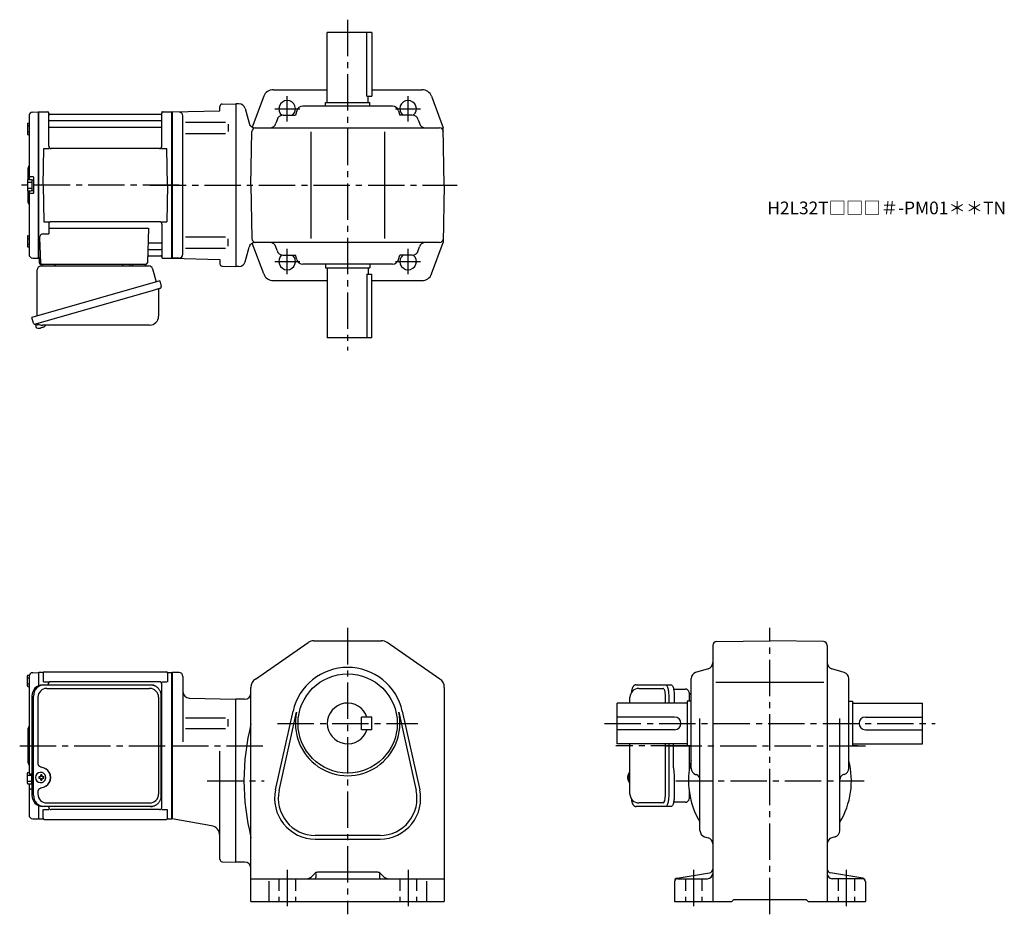
# Model space of a CAD drawing. Extents: x 189 to 963, y 78 to 781.
import ezdxf

# ---------------------------------------------------------------- set-up
doc = ezdxf.new("R2010")
doc.units = 0
doc.header["$LTSCALE"] = 3
doc.header["$MEASUREMENT"] = 0
for name, pattern in [('HIDDEN2', [4.7625, 3.175, -1.5875]), ('PHANTOM', [2.5, 1.25, -0.25, 0.25, -0.25, 0.25, -0.25]), ('sekkei(A2)', [14.2875, 9.525, -1.5875, 1.5875, -1.5875])]:
    doc.linetypes.add(name, pattern=pattern)
doc.layers.get('0').update_dxf_attribs({"linetype": 'CONTINUOUS'})
for name, color, linetype in [('CENTER', 3, 'sekkei(A2)'), ('HIDS', 1, 'HIDDEN2'), ('PHANTOM', 2, 'PHANTOM')]:
    doc.layers.add(name, color=color, linetype=linetype)
doc.layers.add('TITLE', color=4, linetype='CONTINUOUS', plot=False)
doc.styles.get("Standard").update_dxf_attribs({"font": 'simplex.shx', "bigfont": 'extfont.shx'})

msp = doc.modelspace()

# ---------------------------------------------------------------- linework, layer by layer
for p, q in [((466, 771), (431, 771)), ((431, 716), (431, 771)), ((462.2, 721), (462.2, 771)), ((466, 771), (466, 721)), ((381.06, 720.8), (372, 696.58)), ((388.55, 726), (431, 726)), ((462.2, 721), (466, 721)), ((463, 716), (463, 721)), ((466, 726), (505.45, 726)), ((512.94, 720.8), (522.22, 696)), ((346.5, 709.48), (346.5, 712.72)), ((346.5, 712.42), (346.5, 712.72)), ((348.45, 714.72), (359, 715)), ((359, 715), (359, 587)), ((359, 715), (359, 587)), ((359, 715), (359, 587)), ((361.57, 715), (359, 715)), ((482.26, 713), (411.74, 713)), ((429.5, 713), (429.5, 716)), ((429.5, 716), (464.5, 716)), ((464.5, 713), (464.5, 716)), ((196.5, 705.38), (196.5, 655.4)), ((199.42, 708.38), (203.8, 708.49)), ((203.8, 708.49), (204, 708.3)), ((204.3, 708.5), (204, 708.33)), ((204, 593.67), (204, 708.33)), ((204, 708.3), (204, 593.7)), ((204.3, 708.5), (211.16, 708.5)), ((204.3, 593.5), (204.3, 708.5)), ((212, 681.75), (212, 707.74)), ((212.15, 707.67), (212.28, 706.91)), ((300.23, 706.5), (212.77, 706.5)), ((300.85, 707.67), (300.72, 706.91)), ((301, 681.75), (301, 707.74)), ((301.84, 708.5), (308.7, 708.5)), ((308.7, 708.5), (309, 708.33)), ((308.7, 593.5), (308.7, 708.5)), ((309, 708.5), (346.5, 709.48)), ((309, 708.5), (309, 593.5)), ((314.58, 708.35), (309, 708.5)), ((309, 708.33), (309, 593.67)), ((317.5, 596.65), (317.5, 705.37)), ((366.4, 711.29), (369.51, 699.71)), ((396.26, 706), (405.94, 706)), ((406.95, 709.41), (405.94, 706)), ((487.06, 709.41), (488.06, 706)), ((497.75, 706), (488.06, 706)), ((195.2, 699.07), (195.2, 691.27)), ((195.2, 697.47), (196.5, 697.47)), ((195.7, 699.57), (196.5, 699.57)), ((212.5, 701.67), (300.5, 701.67)), ((319.59, 700.47), (350.86, 700.47)), ((353, 698.97), (353, 693.07)), ((391.46, 702.39), (390.65, 699.61)), ((502.55, 702.39), (503.36, 699.61)), ((195.2, 692.87), (196.5, 692.87)), ((195.7, 690.77), (196.5, 690.77)), ((212.5, 696.43), (300.5, 696.43)), ((319.59, 691.57), (350.86, 691.57)), ((371, 651), (371.74, 693.05)), ((374.34, 696), (519.27, 696)), ((389.6, 696), (389.6, 695.99)), ((418, 693), (418, 609)), ((476, 693), (476, 609)), ((504.4, 696), (504.4, 695.99)), ((523, 651), (522.22, 696)), ((207.5, 651), (208.25, 679.75)), ((208.25, 679.75), (212.28, 679.75)), ((299, 679.75), (214, 679.75)), ((300.72, 679.75), (304.75, 679.75)), ((305.5, 651), (304.75, 679.75)), ((195.5, 663.68), (195.5, 655.36)), ((195.2, 654.9), (195.2, 647.1)), ((195.2, 653.3), (198.7, 653.3)), ((195.7, 655.4), (198.2, 655.4)), ((199.7, 657.5), (197.5, 657.5)), ((198.7, 655.25), (198.7, 646.75)), ((198.7, 655.25), (200, 655.25)), ((200, 657.2), (200, 644.8)), ((200, 655.25), (200, 646.75)), ((207.5, 651), (208.25, 622.25)), ((305.5, 651), (304.75, 622.25)), ((371, 651), (371.74, 608.95)), ((523, 651), (522.22, 606)), ((195.2, 648.7), (198.7, 648.7)), ((195.5, 646.64), (195.5, 638.34)), ((195.7, 646.6), (198.2, 646.6)), ((196.5, 646.6), (196.5, 596.62)), ((199.7, 644.5), (197.5, 644.5)), ((198.7, 646.75), (200, 646.75)), ((208.25, 622.25), (212.28, 622.25)), ((212, 620.25), (212, 612.63)), ((299, 622.25), (214, 622.25)), ((300.72, 622.25), (304.75, 622.25)), ((301, 620.25), (301, 594.26)), ((207.78, 612.63), (212, 612.63)), ((212, 617.21), (290.49, 617.21)), ((290.49, 617.21), (289.53, 589.97)), ((195.2, 610.73), (195.2, 602.93)), ((195.2, 609.13), (196.5, 609.13)), ((195.2, 604.53), (196.5, 604.53)), ((195.7, 611.23), (196.5, 611.23)), ((204.78, 609.53), (205.47, 589.97)), ((291.11, 605.57), (300.5, 605.57)), ((319.59, 610.43), (350.86, 610.43)), ((353, 603.03), (353, 608.93)), ((381.06, 581.2), (372, 605.42)), ((519.27, 606), (374.34, 606)), ((389.6, 606), (389.6, 606.01)), ((504.4, 606), (504.4, 606.01)), ((512.94, 581.2), (522.22, 606)), ((195.7, 602.43), (196.5, 602.43)), ((290.86, 600.33), (300.5, 600.33)), ((319.59, 601.53), (350.86, 601.53)), ((366.4, 590.71), (369.51, 602.29)), ((391.46, 599.61), (390.65, 602.39)), ((502.55, 599.61), (503.36, 602.39)), ((199.42, 593.62), (203.8, 593.51)), ((204, 593.7), (203.8, 593.51)), ((204.3, 593.5), (204, 593.67)), ((205.34, 593.5), (204.3, 593.5)), ((204.5, 593.5), (204.5, 590)), ((205.5, 589), (288.53, 589)), ((290.69, 595.5), (300.23, 595.5)), ((300.85, 594.33), (300.72, 595.09)), ((301.84, 593.5), (308.7, 593.5)), ((308.7, 593.5), (309, 593.67)), ((314.58, 593.65), (309, 593.5)), ((309, 593.5), (346.5, 592.52)), ((346.5, 592.52), (346.5, 589.28)), ((396.26, 596), (405.94, 596)), ((406.95, 592.59), (405.94, 596)), ((482.26, 589), (411.74, 589)), ((429.5, 589), (429.5, 586)), ((464.5, 589), (464.5, 586)), ((487.06, 592.59), (488.06, 596)), ((497.75, 596), (488.06, 596)), ((348.45, 587.28), (359, 587)), ((361.57, 587), (359, 587)), ((429.5, 586), (464.5, 586)), ((431, 586), (431, 531)), ((462.2, 581), (466, 581)), ((462.2, 581), (462.2, 531)), ((463, 586), (463, 581)), ((466, 531), (466, 581)), ((388.55, 576), (431, 576)), ((466, 576), (505.45, 576)), ((201.62, 541.73), (201.9, 540.77)), ((204.42, 541.49), (201.69, 540.71)), ((201.69, 540.71), (202.12, 539.23)), ((204.39, 538.58), (204.39, 538.6)), ((205.87, 538.77), (205.54, 538.67)), ((205.8, 539.01), (205.87, 538.77)), ((206.86, 539.05), (206.79, 539.29)), ((207.2, 539.15), (206.86, 539.05)), ((208.21, 539.7), (208.22, 539.68)), ((466, 531), (431, 531)), ((374.45, 262.89), (415.95, 291.58)), ((420.5, 293), (473.5, 293)), ((519.55, 262.89), (478.05, 291.58)), ((734, 289.27), (734, 88)), ((736.95, 292.27), (779, 293)), ((821.05, 292.27), (779, 293)), ((824, 289.27), (824, 88)), ((730.41, 270.94), (720.59, 268.06)), ((837.41, 268.06), (827.59, 270.94)), ((195.2, 257.6), (195.2, 265.4)), ((195.2, 263.8), (196.5, 263.8)), ((195.7, 265.9), (196.68, 265.9)), ((196.5, 264.88), (196.5, 210.5)), ((199.42, 267.88), (203.8, 267.99)), ((203.8, 267.99), (204, 267.8)), ((204.3, 268), (204, 267.83)), ((204, 267.83), (204, 257.6)), ((204, 267.8), (204, 257.6)), ((207.18, 268), (204.3, 268)), ((204.3, 257.72), (204.3, 268)), ((207.5, 267.5), (207.5, 260.72)), ((208.5, 268.5), (304.5, 268.5)), ((305.5, 267.5), (305.5, 260.72)), ((305.82, 268), (308.7, 268)), ((308.7, 268), (309, 267.83)), ((308.7, 153), (308.7, 268)), ((309, 268), (309, 153)), ((314.5, 268), (309, 268)), ((309, 153.17), (309, 267.83)), ((317.5, 265), (317.5, 213.44)), ((717, 192.74), (717, 263.26)), ((841, 192.74), (841, 263.26)), ((195.2, 259.2), (196.5, 259.2)), ((195.7, 257.1), (196.5, 257.1)), ((207.9, 260.72), (212.15, 260.72)), ((211.5, 258.3), (211.5, 258.72)), ((299, 260.72), (213.5, 260.72)), ((300.85, 260.72), (305.1, 260.72)), ((301, 162.28), (301, 258.72)), ((371, 251.5), (371, 256.31)), ((523, 256.31), (523, 88)), ((675.95, 255.5), (694.92, 255.5)), ((736.57, 260.5), (821.25, 260.5)), ((322.37, 247.96), (359, 247)), ((371, 88), (371, 251.5)), ((696.87, 244), (696.87, 249.5)), ((359, 119), (359, 247)), ((366, 247), (359, 247)), ((659, 212), (659, 244)), ((714, 244), (659, 244)), ((714, 245.5), (714, 210.5)), ((717, 245.5), (714, 245.5)), ((841, 245.5), (844, 245.5)), ((844, 245.5), (844, 210.5)), ((844, 244), (899, 244)), ((899, 212), (899, 244)), ((319.59, 232.47), (350.86, 232.47)), ((390.36, 175.92), (404.05, 237.54)), ((393.19, 175.29), (406.88, 236.91)), ((466, 233), (458, 233)), ((458, 223), (458, 233)), ((466, 223), (466, 233)), ((487.12, 236.91), (500.81, 175.29)), ((489.95, 237.54), (503.64, 175.92)), ((704, 233), (659, 233)), ((854, 233), (899, 233)), ((353, 225.51), (353, 231.41)), ((724, 143.76), (724, 231.91)), ((834, 143.76), (834, 231.91)), ((195.5, 223.18), (195.5, 197.84)), ((319.59, 224.01), (350.86, 224.01)), ((466, 223), (458, 223)), ((704, 223), (659, 223)), ((854, 223), (899, 223)), ((196.5, 210.5), (196.5, 189)), ((714, 212), (659, 212)), ((696.87, 171.5), (696.87, 212)), ((717, 210.5), (714, 210.5)), ((841, 210.5), (844, 210.5)), ((844, 212), (899, 212)), ((346.5, 121.28), (346.5, 206.31)), ((195.2, 181.1), (195.2, 188.9)), ((195.2, 187.3), (198.7, 187.3)), ((195.7, 189.4), (196.5, 189.4)), ((198.77, 188), (197.5, 188)), ((198.7, 180.75), (198.7, 188)), ((205.44, 186), (204.3, 186)), ((205.66, 189.49), (205.33, 189.49)), ((208.08, 186), (207.1, 186)), ((667.13, 186.02), (667.03, 186.02)), ((668.26, 186.02), (667.67, 186.02)), ((668.95, 189.47), (668.81, 189.5)), ((668.95, 189.5), (668.81, 189.5)), ((720.59, 187.94), (721.13, 187.79)), ((837.41, 187.94), (836.87, 187.79)), ((195.2, 182.7), (198.7, 182.7)), ((195.7, 180.6), (198.2, 180.6)), ((196.5, 180.6), (196.5, 156.12)), ((198.7, 180.75), (198.77, 180.75)), ((204.3, 184.97), (205.44, 184.97)), ((205.33, 181.49), (205.66, 181.49)), ((207.1, 184.97), (208.08, 184.97)), ((667.03, 184.99), (667.13, 184.99)), ((667.67, 184.99), (668.26, 184.99)), ((668.8, 181.5), (668.95, 181.53)), ((668.81, 181.5), (668.95, 181.5)), ((198.77, 176.31), (197.5, 176.31)), ((204, 163.4), (204, 153.2)), ((204, 163.4), (204, 153.17)), ((204.3, 153), (204.3, 163.28)), ((212, 162.28), (212, 162.7)), ((694.92, 165.5), (675.95, 165.5)), ((207.5, 153.5), (207.5, 160.28)), ((207.9, 160.28), (212.15, 160.28)), ((299, 160.28), (214, 160.28)), ((300.85, 160.28), (305.1, 160.28)), ((305.5, 153.5), (305.5, 160.28)), ((199.42, 153.12), (203.8, 153.01)), ((204, 153.2), (203.8, 153.01)), ((204.3, 153), (204, 153.17)), ((204.3, 153), (207.18, 153)), ((208.5, 152.5), (304.5, 152.5)), ((305.82, 153), (308.7, 153)), ((308.7, 153), (309, 153.17)), ((339.87, 147.63), (309, 153)), ((472.5, 140), (421.5, 140)), ((421.5, 137.1), (472.5, 137.1)), ((727.61, 138.95), (730.39, 138.15)), ((830.39, 138.95), (827.61, 138.15)), ((348.45, 119.28), (359, 119)), ((366, 119), (359, 119)), ((421.12, 110.12), (418.47, 107.46)), ((422, 110.06), (422, 107)), ((470.76, 111), (423.24, 111)), ((472, 110.06), (472, 107)), ((472.88, 110.12), (475.54, 107.46)), ((706.09, 106.35), (731.49, 110.58)), ((851.91, 106.35), (826.51, 110.58)), ((371, 106), (523, 106)), ((385, 103.93), (385, 88)), ((509, 103.93), (509, 88)), ((704, 103.88), (704, 88)), ((706.5, 106), (730, 106)), ((851.5, 106), (828, 106)), ((854, 103.88), (854, 88)), ((371, 88), (523, 88)), ((704, 88), (749, 88)), ((749, 88), (750.5, 89.5)), ((750.5, 89.5), (807.5, 89.5)), ((809, 88), (807.5, 89.5)), ((809, 88), (854, 88))]:
    msp.add_line(p, q)
at = {"color": 7, "linetype": 'Continuous', "lineweight": 25}
for p, q in [((208.8, 589), (215.2, 589)), ((270.2, 588.9), (275.8, 588.9)), ((270.2, 588.9), (270.2, 588.3)), ((275.8, 588.3), (275.8, 588.9)), ((279.8, 589), (286.2, 589)), ((203, 548.16), (203, 584.5)), ((205.82, 587.5), (290.73, 587.5)), ((293.62, 585.32), (296.55, 574.98)), ((299.22, 575.75), (198.77, 546.95)), ((299.22, 575.75), (300.46, 571.43)), ((292.36, 567.75), (201.62, 541.73)), ((298.32, 568.86), (298.32, 547.95)), ((200.01, 542.62), (198.77, 546.95)), ((291.32, 540.95), (207.11, 540.95)), ((207.23, 258.3), (208.47, 258.3)), ((208.47, 258.3), (292.01, 258.3)), ((210.45, 255.5), (291.32, 255.5)), ((292.01, 258.3), (292.71, 258.27)), ((673.74, 258.3), (697, 258.3)), ((697, 258.3), (701.33, 258.3)), ((198.77, 249.5), (198.77, 171.5)), ((200.01, 171.5), (200.01, 249.5)), ((203.45, 248.5), (203.45, 196.5)), ((298.32, 248.5), (298.32, 172.5)), ((300.51, 171.5), (300.51, 249.5)), ((668.95, 244), (668.95, 248.5)), ((699.43, 249.5), (699.43, 244)), ((703.22, 255), (712.5, 255)), ((703.75, 249.5), (703.75, 244)), ((715.5, 252.18), (715.5, 248)), ((715.5, 248), (715.5, 245.5)), ((668.95, 172.5), (668.95, 212)), ((699.43, 212), (699.43, 171.5)), ((703.23, 193), (703.23, 212)), ((715.5, 210.5), (715.5, 190.98)), ((703.43, 189.98), (703.53, 189.24)), ((703.75, 185.62), (703.75, 171.5)), ((203.45, 174.5), (203.45, 172.5)), ((715.5, 175.02), (715.5, 168.82)), ((208.47, 162.7), (207.23, 162.7)), ((292.01, 162.7), (208.47, 162.7)), ((210.45, 165.5), (291.32, 165.5)), ((697, 162.7), (673.74, 162.7)), ((701.33, 162.7), (697, 162.7)), ((712.5, 166), (703.22, 166))]:
    msp.add_line(p, q, dxfattribs=at)
for points in [[(299.57, 569.82), (299.52, 569.8), (299.36, 569.76), (299.1, 569.68), (298.75, 569.58), (298.3, 569.45), (297.76, 569.3), (297.14, 569.12), (296.46, 568.92), (295.71, 568.71), (294.92, 568.48), (294.09, 568.25), (293.23, 568), (292.36, 567.75)], [(697, 258.3), (697.27, 258.24), (697.54, 258.08), (697.8, 257.81), (698.05, 257.43), (698.29, 256.95), (698.51, 256.38), (698.72, 255.72), (698.9, 254.99), (699.05, 254.18), (699.19, 253.32), (699.29, 252.41), (699.36, 251.46), (699.41, 250.49), (699.43, 249.5)], [(701.33, 258.3), (701.6, 258.24), (701.87, 258.08), (702.13, 257.81), (702.38, 257.43), (702.62, 256.95), (702.84, 256.38), (703.04, 255.72), (703.22, 254.99), (703.38, 254.18), (703.51, 253.32), (703.62, 252.41), (703.69, 251.46), (703.74, 250.49), (703.75, 249.5)], [(699.43, 171.5), (699.41, 170.51), (699.36, 169.54), (699.29, 168.59), (699.19, 167.68), (699.05, 166.82), (698.9, 166.01), (698.72, 165.28), (698.51, 164.62), (698.29, 164.05), (698.05, 163.57), (697.8, 163.19), (697.54, 162.92), (697.27, 162.76), (697, 162.7)], [(703.75, 171.5), (703.74, 170.51), (703.69, 169.54), (703.62, 168.59), (703.51, 167.68), (703.38, 166.82), (703.22, 166.01), (703.04, 165.28), (702.84, 164.62), (702.62, 164.05), (702.38, 163.57), (702.13, 163.19), (701.87, 162.92), (701.6, 162.76), (701.33, 162.7)]]:
    msp.add_lwpolyline(points, dxfattribs=at)
for points in [[(209.07, 187.56), (208.85, 187.89), (208.45, 188.37), (207.97, 188.78), (207.44, 189.1), (206.87, 189.33), (206.27, 189.46), (205.66, 189.48)], [(668.19, 189.19), (668.11, 189.1), (668, 188.96)], [(205.66, 181.49), (206.27, 181.52), (206.87, 181.64), (207.44, 181.87), (207.97, 182.19), (208.45, 182.6), (208.85, 183.08), (209.1, 183.47)], [(668, 182.04), (668.11, 181.9), (668.17, 181.82)], [(668.17, 181.82), (668.19, 181.81)]]:
    msp.add_lwpolyline(points)
msp.add_circle((447, 228), 39)
for centre, radius, start, end in [((388.55, 718), 8, 90, 159.50339), ((505.45, 718), 8, 20.49662, 90), ((348.5, 712.72), 2, 91.49992, 180), ((361.57, 710), 5, 15, 90), ((399.5, 711), 6.5, 309.71514, 231.24069), ((411.74, 708), 5, 90, 163.61046), ((482.26, 708), 5, 16.38954, 90), ((494.5, 711), 6.5, 308.75931, 230.28487), ((199.5, 705.38), 3, 91.5, 180), ((211.16, 707.5), 1, 10, 90), ((212.77, 707), 0.5, 190, 270), ((300.23, 707), 0.5, 270, 350), ((301.84, 707.5), 1, 90, 170), ((314.5, 705.35), 3, 0, 88.49998), ((396.26, 701), 5, 90, 163.82783), ((497.75, 701), 5, 16.17216, 90), ((195.7, 699.07), 0.5, 90, 180), ((212.5, 702.17), 0.5, 180, 270), ((300.5, 702.17), 0.5, 270, 360), ((374.34, 701), 5, 195, 270), ((385.85, 701), 5, 270, 343.82784), ((508.16, 701), 5, 196.17217, 270), ((195.7, 691.27), 0.5, 180, 270), ((212.5, 695.93), 0.5, 90, 180), ((300.5, 695.93), 0.5, 360, 90), ((374.73, 693), 3, 90, 179), ((519.27, 693), 3, 1, 90), ((214, 681.75), 2, 180, 270), ((299, 681.75), 2, 270, 360), ((194.5, 666.33), 2, 318.59038, 0), ((197.5, 663.68), 2, 138.59038, 180), ((197.5, 658.5), 1, 180, 270), ((195.7, 654.9), 0.5, 90, 180), ((198.2, 654.9), 0.5, 0, 90), ((199.7, 657.2), 0.3, 360, 90), ((195.7, 647.1), 0.5, 180, 270), ((197.5, 643.5), 1, 90, 180), ((198.2, 647.1), 0.5, 270, 0), ((199.7, 644.8), 0.3, 270, 0), ((197.5, 638.34), 2, 180, 221.40962), ((194.5, 635.7), 2, 0, 41.40962), ((214, 620.25), 2, 90, 180), ((299, 620.25), 2, 0, 90), ((207.78, 609.63), 3, 90, 182), ((195.7, 610.73), 0.5, 90, 180), ((291.11, 606.57), 1, 178, 270), ((300.5, 606.07), 0.5, 270, 0), ((374.34, 601), 5, 90, 165), ((374.73, 609), 3, 181, 270), ((385.85, 601), 5, 16.17216, 90), ((508.16, 601), 5, 90, 163.82783), ((519.27, 609), 3, 270, 359), ((195.7, 602.93), 0.5, 180, 270), ((199.5, 596.62), 3, 180, 268.5), ((290.86, 599.33), 1, 90, 178), ((300.5, 599.83), 0.5, 0, 90), ((314.5, 596.65), 3, 271.50002, 0), ((396.26, 601), 5, 196.17217, 270), ((399.5, 591), 6.5, 128.75931, 50.28486), ((494.5, 591), 6.5, 129.71513, 51.24069), ((497.75, 601), 5, 270, 343.82784), ((205.5, 590), 1, 180, 270), ((206.47, 590), 1, 182, 270), ((288.53, 590), 1, 270, 358), ((290.69, 594.5), 1, 90, 178), ((300.23, 595), 0.5, 10, 90), ((301.84, 594.5), 1, 190, 270), ((348.5, 589.28), 2, 180, 268.50009), ((361.57, 592), 5, 270, 345), ((411.74, 594), 5, 196.38954, 270), ((482.26, 594), 5, 270, 343.61046), ((388.55, 584), 8, 200.49661, 270), ((505.45, 584), 8, 270, 339.50338), ((202.46, 539.32), 0.36, 196.00429, 249.64592), ((204.6, 545.08), 6.5, 249.64592, 268.1417), ((204.6, 545.08), 6.48, 268.16915, 278.30752), ((204.33, 546.03), 7.18, 281.88998, 290.11859), ((204.6, 545.08), 6.48, 293.70105, 303.83942), ((204.6, 545.08), 6.5, 303.86687, 320.55917), ((420.5, 285), 8, 90, 124.6637), ((473.5, 285), 8, 55.33669, 90), ((737, 289.27), 3, 91.00014, 180), ((821, 289.27), 3, 0, 89.00058), ((447, 228), 44, 12.52324, 167.4769), ((729, 275.74), 5, 286.38977, 0), ((829, 275.74), 5, 180, 253.61079), ((195.7, 265.4), 0.5, 90, 180), ((199.5, 264.88), 3, 91.5, 180), ((207.18, 269), 1, 270, 311.40962), ((208.5, 267.5), 1, 90, 180), ((304.5, 267.5), 1, 0, 90), ((305.82, 269), 1, 228.59038, 270), ((314.5, 265), 3, 0, 90), ((722, 263.26), 5, 106.3899, 180), ((836, 263.26), 5, 0, 73.61053), ((195.7, 257.6), 0.5, 180, 270), ((213.5, 258.72), 2, 90, 180), ((299, 258.72), 2, 0, 90), ((379, 256.31), 8, 124.6638, 180), ((515, 256.31), 8, 0, 55.33674), ((675.95, 248.5), 7, 90, 180), ((322.5, 252.96), 5, 180, 268.49979), ((366, 252), 5, 270, 0), ((300, 243.38), 1, 300.98065, 0), ((447, 228), 16, 18.2099, 341.7901), ((300, 232.91), 1, 0, 59.01935), ((447, 228), 41.1, 167.4769, 12.52324), ((704, 228), 5, 270, 90), ((854, 228), 5, 90, 270), ((197.5, 223.18), 2, 138.59038, 180), ((194.5, 225.83), 2, 318.59038, 0), ((550.71, 183), 185.21, 166.00191, 193.99809), ((197.5, 197.84), 2, 180, 221.40962), ((194.5, 195.2), 2, 0, 41.40962), ((779, 183), 64, 165.63849, 210.75352), ((779, 183), 64, 329.24648, 14.36151), ((195.7, 188.9), 0.5, 90, 180), ((197.5, 189), 1, 180, 270), ((205.49, 185.49), 4, 92.17585, 267.82415), ((247.87, 185.49), 43.57, 179.32277, 180.67723), ((206.3, 185.52), 0.986, 122.1469, 150.73824), ((206.19, 174.48), 13, 87.84144, 92.15856), ((186.28, 185.55), 19.52, 2.36893, 5.6557), ((187.26, 185.55), 19.52, 2.36893, 5.6557), ((206.24, 185.52), 0.986, 29.26176, 57.8531), ((198.94, 185.49), 9.15, 356.77493, 3.22507), ((300, 188.09), 1, 300.98065, 0), ((673.51, 185.5), 6.5, 147.87968, 212.12032), ((673.5, 185.5), 6.5, 175.45341, 184.54659), ((668.41, 185.81), 1.29, 154.59503, 171.00138), ((673.95, 185.51), 6.77, 162.99889, 172.68533), ((667.64, 186.12), 1.37, 83.31337, 96.68663), ((674.27, 185.51), 6.77, 162.99889, 172.68533), ((666.39, 185.81), 1.29, 8.99862, 25.40497), ((668.54, 188.85), 0.486, 131.87914, 136.24102), ((677.25, 185.5), 9.01, 176.72211, 183.27789), ((722, 192.74), 5, 180, 253.61079), ((720, 183.95), 4, 0, 73.61065), ((838, 183.95), 4, 106.39, 180), ((836, 192.74), 5, 286.38968, 0), ((195.7, 181.1), 0.5, 180, 270), ((198.2, 181.1), 0.5, 270, 0), ((206.3, 185.45), 0.986, 209.26176, 237.8531), ((186.28, 185.43), 19.52, 354.3443, 357.63107), ((206.19, 196.49), 13, 267.84144, 272.15856), ((187.26, 185.43), 19.52, 354.3443, 357.63107), ((206.24, 185.45), 0.986, 302.1469, 330.73824), ((300, 177.62), 1, 0, 59.01935), ((668.41, 185.19), 1.29, 188.99862, 205.40497), ((673.95, 185.49), 6.77, 187.31467, 197.00111), ((667.64, 184.88), 1.37, 263.31337, 276.68663), ((666.39, 185.19), 1.29, 334.59503, 351.00138), ((674.27, 185.49), 6.77, 187.31467, 197.00111), ((197.5, 175.31), 1, 90, 180), ((421.5, 169), 31.9, 167.4769, 270), ((421.5, 169), 29, 167.4769, 270), ((472.5, 169), 31.9, 270, 12.52324), ((472.5, 169), 29, 270, 12.52324), ((675.95, 172.5), 7, 180, 270), ((199.5, 156.12), 3, 180, 268.5), ((214, 162.28), 2, 180, 270), ((299, 162.28), 2, 270, 0), ((207.18, 152), 1, 48.59038, 90), ((208.5, 153.5), 1, 180, 270), ((304.5, 153.5), 1, 270, 0), ((305.82, 152), 1, 90, 131.40962), ((338.5, 139.75), 8, 0, 80.13509), ((729, 143.76), 5, 180, 253.8282), ((829, 143.76), 5, 286.1723, 0), ((729, 133.34), 5, 0, 73.82792), ((829, 133.34), 5, 106.1725, 180), ((348.5, 121.28), 2, 180, 268.50061), ((366, 114), 5, 0, 90), ((423.24, 108), 3, 90, 135.0003), ((470.76, 108), 3, 45.00016, 90), ((730, 110), 4, 270, 0), ((731, 113.54), 3, 279.46252, 0), ((827, 113.54), 3, 180, 260.5379), ((828, 110), 4, 180, 270), ((414.93, 111), 5, 270, 315.00009), ((421, 107), 1, 270, 0), ((473, 107), 1, 180, 270), ((479.07, 111), 5, 225, 270), ((706.5, 103.88), 2.5, 99.46275, 180), ((706.5, 103.5), 2.5, 90, 180), ((851.5, 103.5), 2.5, 0, 90), ((851.5, 103.88), 2.5, 0, 80.53768)]:
    msp.add_arc(centre, radius, start, end)
for centre, radius, start, end in [((205.5, 589.47), 2, 275.73917, 346.26282), ((218.5, 589.5), 2, 194.47751, 270), ((269.4, 588.3), 0.8, 270, 0), ((276.6, 588.3), 0.8, 180, 267.22448), ((276.5, 589.5), 2, 270, 345.52249), ((289.5, 589.5), 2, 194.47751, 270), ((206, 584.5), 3, 95.73917, 180), ((290.73, 584.5), 3, 15.82353, 90), ((299.12, 568.86), 0.8, 106, 180), ((299.21, 571.07), 1.3, 286, 16), ((201.26, 542.98), 1.3, 196, 286), ((203.03, 541.3), 0.8, 58.46656, 106), ((207.11, 547.95), 7, 238.46656, 270), ((291.32, 547.95), 7, 270, 0), ((207.41, 249.67), 8.63, 91.15389, 181.1092), ((208.65, 249.67), 8.63, 91.15394, 181.10915), ((210.45, 248.5), 7, 90, 180), ((291.32, 248.5), 7, 0, 90), ((712.5, 252), 3, 5.73917, 90), ((717.47, 252.5), 2, 185.73917, 256.26282), ((205.15, 185.5), 8.15, 303.5537, 56.4463), ((207.41, 171.33), 8.63, 178.8908, 268.84611), ((208.65, 171.33), 8.63, 178.89085, 268.84606), ((210.45, 172.5), 7, 180, 270), ((291.32, 172.5), 7, 270, 0), ((291.32, 172.5), 7, 270, 0), ((712.5, 169), 3, 270, 354.26083), ((717.47, 168.5), 2, 125.67818, 174.26083)]:
    msp.add_arc(centre, radius, start, end, dxfattribs=at)
for centre, start_param, end_param in [((694.92, 249.5), 1.570796, 3.141593), ((694.92, 171.5), 0, 1.570796)]:
    msp.add_ellipse(centre, major_axis=(0, -6), ratio=0.324978, start_param=start_param, end_param=end_param)
msp.add_ellipse((205.14, 185.5), major_axis=(8.56, 0), ratio=0.934633, start_param=5.268129, end_param=7.298241, dxfattribs=at)
for points, knots in [([(300.51, 249.5), (300.48, 251.71), (300.53, 248.43), (300.41, 251.46), (300.24, 251.63), (299.97, 252.68), (299.62, 253.45), (299.19, 254.25), (298.68, 254.98), (298.11, 255.66), (297.47, 256.27), (296.77, 256.81), (296.06, 257.27), (295.13, 257.67), (294.84, 257.9), (292.01, 258.35), (296.33, 257.85), (292.72, 258.27)], [0, 0, 0, 0, 0.507298, 1.405389, 2.302973, 3.19919, 4.093501, 4.985441, 5.874635, 6.760827, 7.643864, 8.523727, 9.400536, 10.274529, 11.146068, 12.015623, 12.87529, 12.87529, 12.87529, 12.87529]), ([(203.45, 196.5), (203.52, 195.58), (203.47, 196.25), (203.73, 195.29), (204.05, 194.94), (204.55, 194.45), (205.03, 194.13), (206.31, 193.69), (205.47, 193.92), (206.65, 193.6)], [0, 0, 0, 0, 0.578505, 1.14551, 1.727815, 2.299184, 3.086706, 3.8758, 4.673493, 4.673493, 4.673493, 4.673493]), ([(206.65, 193.6), (207.68, 193.3), (207.17, 193.47), (209.14, 192.64), (208.56, 192.94), (209.66, 192.3)], [0, 0, 0, 0, 0.977179, 2.123933, 3.286935, 3.286935, 3.286935, 3.286935]), ([(703.23, 193), (703.25, 191.77), (703.23, 192.34), (703.37, 190.4), (703.35, 190.62), (703.43, 189.98)], [0, 0, 0, 0, 1.176582, 2.356169, 3.030308, 3.030308, 3.030308, 3.030308]), ([(703.53, 189.24), (703.7, 187.67), (703.62, 188.64), (703.76, 185.92), (703.74, 186.63), (703.75, 185.62)], [0, 0, 0, 0, 1.359692, 2.82201, 3.627139, 3.627139, 3.627139, 3.627139]), ([(209.66, 178.7), (208.73, 178.15), (209.22, 178.41), (207.26, 177.55), (207.87, 177.76), (206.65, 177.4)], [0, 0, 0, 0, 0.981642, 2.12909, 3.286971, 3.286971, 3.286971, 3.286971]), ([(206.65, 177.4), (205.47, 177.08), (206.31, 177.31), (205.03, 176.87), (204.55, 176.55), (204.05, 176.06), (203.73, 175.71), (203.47, 174.75), (203.52, 175.42), (203.45, 174.5)], [0, 0, 0, 0, 0.79765, 1.586746, 2.37431, 2.945632, 3.527983, 4.094965, 4.673495, 4.673495, 4.673495, 4.673495]), ([(292.01, 162.7), (294.22, 162.74), (290.93, 162.68), (293.92, 162.81), (294.07, 162.98), (295.08, 163.26), (295.82, 163.62), (296.59, 164.07), (297.3, 164.59), (297.95, 165.18), (298.54, 165.84), (299.06, 166.55), (299.51, 167.34), (299.88, 168.1), (300.18, 169.12), (300.37, 169.34), (300.54, 172.49), (300.43, 168.05), (300.51, 171.5)], [0, 0, 0, 0, 0.496423, 1.363487, 2.231535, 3.100955, 3.972324, 4.846129, 5.722755, 6.602462, 7.485371, 8.371475, 9.260623, 10.152542, 11.046855, 11.94308, 12.840665, 13.590304, 13.590304, 13.590304, 13.590304])]:
    msp.add_open_spline(points, degree=3, knots=knots, dxfattribs=at)
for points, knots in [([(673.74, 258.3), (673.59, 258.29), (673.29, 258.28), (672.85, 258.15), (672.45, 257.96), (672.09, 257.72), (671.77, 257.42), (671.47, 257.06), (671.19, 256.62), (670.92, 256.09), (670.67, 255.47), (670.47, 254.77), (670.34, 254.25), (670.28, 253.97), (670.28, 253.94), (670.28, 253.94), (670.28, 253.94), (670.28, 253.94), (670.17, 253.32), (670.05, 252.7), (669.94, 252.09)], [0, 0, 0, 0, 0.068906, 0.139476, 0.209438, 0.280718, 0.355628, 0.437237, 0.529585, 0.636589, 0.756203, 0.875311, 0.98934, 1, 1, 1, 1, 1, 1, 1.268665, 1.268665, 1.268665, 1.268665]), ([(209.63, 185.49), (209.63, 185.6), (209.62, 185.9), (209.55, 186.41), (209.37, 186.98), (209.21, 187.36), (209.09, 187.54), (209.08, 187.55)], [0, 0, 0, 0, 0.150921, 0.427022, 0.703322, 0.979579, 1, 1, 1, 1]), ([(668.81, 189.49), (668.74, 189.49), (668.58, 189.48), (668.38, 189.38), (668.28, 189.28), (668.23, 189.24), (668.23, 189.23), (668.22, 189.23), (668.21, 189.22)], [0, 0, 0, 0, 0.329406, 0.709553, 1, 1, 1, 1.048572, 1.048572, 1.048572, 1.048572]), ([(209.11, 183.48), (209.13, 183.5), (209.25, 183.69), (209.4, 184.09), (209.57, 184.66), (209.63, 185.13), (209.63, 185.41), (209.63, 185.49)], [0, 0, 0, 0, 0.037796, 0.322008, 0.606449, 0.891076, 1, 1, 1, 1]), ([(668.19, 181.81), (668.2, 181.8), (668.2, 181.79), (668.21, 181.78), (668.22, 181.77), (668.28, 181.69), (668.43, 181.6), (668.63, 181.5), (668.76, 181.51), (668.8, 181.51)], [-0.057331, -0.057331, -0.057331, -0.057331, 0, 0, 0, 0.04709, 0.447062, 0.808158, 1, 1, 1, 1]), ([(669.84, 169.09), (669.98, 168.41), (670.13, 167.73), (670.28, 167.05), (670.33, 166.82), (670.43, 166.35), (670.63, 165.68), (670.86, 165.03), (671.14, 164.46), (671.45, 163.97), (671.77, 163.58), (672.11, 163.26), (672.49, 163.01), (672.9, 162.83), (673.33, 162.72), (673.61, 162.71), (673.74, 162.7)], [-0.308501, -0.308501, -0.308501, -0.308501, 0, 0, 0, 0.103357, 0.215357, 0.331905, 0.455265, 0.558115, 0.645908, 0.724824, 0.798509, 0.869222, 0.938414, 1, 1, 1, 1])]:
    msp.add_open_spline(points, degree=3, knots=knots)
msp.add_open_spline([(668.95, 248.5), (668.95, 248.5), (668.95, 248.5), (668.95, 248.5)], degree=3, dxfattribs=at)
at = {"layer": 'CENTER'}
for p, q in [((447, 781), (447, 521)), ((399.5, 701.12), (399.5, 720.88)), ((494.5, 701.12), (494.5, 720.88)), ((301, 708.5), (300.95, 708.2)), ((301.31, 708.5), (301, 708.5)), ((389.63, 711), (409.38, 711)), ((484.63, 711), (504.38, 711)), ((314.5, 651), (189.5, 651)), ((291.55, 651), (533, 651)), ((399.5, 581.12), (399.5, 600.88)), ((494.5, 581.12), (494.5, 600.88)), ((389.63, 591), (409.38, 591)), ((484.63, 591), (504.38, 591)), ((447, 303), (447, 78)), ((779, 78), (779, 303)), ((391.93, 228), (502.07, 228)), ((649, 228), (909, 228)), ((189.17, 210.5), (314.5, 210.5)), ((309, 210.5), (380.93, 210.5)), ((714, 210.5), (657.81, 210.5)), ((696.9, 210.5), (854.21, 210.5)), ((847.74, 210.5), (844, 210.5)), ((336.5, 183), (381.35, 183)), ((705, 183), (853, 183)), ((399.5, 113), (399.5, 81)), ((494.5, 113), (494.5, 81)), ((719, 113), (719, 81)), ((839, 113), (839, 81))]:
    msp.add_line(p, q, dxfattribs=at)
at = {"layer": 'HIDS'}
for p, q in [((393, 106), (393, 88)), ((406, 106), (406, 88)), ((488, 106), (488, 88)), ((501, 106), (501, 88)), ((712.5, 106), (712.5, 88)), ((725.5, 106), (725.5, 88)), ((832.5, 106), (832.5, 88)), ((845.5, 106), (845.5, 88))]:
    msp.add_line(p, q, dxfattribs=at)
at = {"layer": 'PHANTOM'}
for p, q in [((203.8, 593.51), (204, 593.5)), ((204, 593.5), (204, 593.7))]:
    msp.add_line(p, q, dxfattribs=at)

# ---------------------------------------------------------------- texts
at = {"layer": 'TITLE'}
msp.add_text('H2L32T□□□＃-PM01＊＊TN', height=10, dxfattribs=at).set_placement((776.9, 628.08))

doc.saveas('drawing.dxf')
